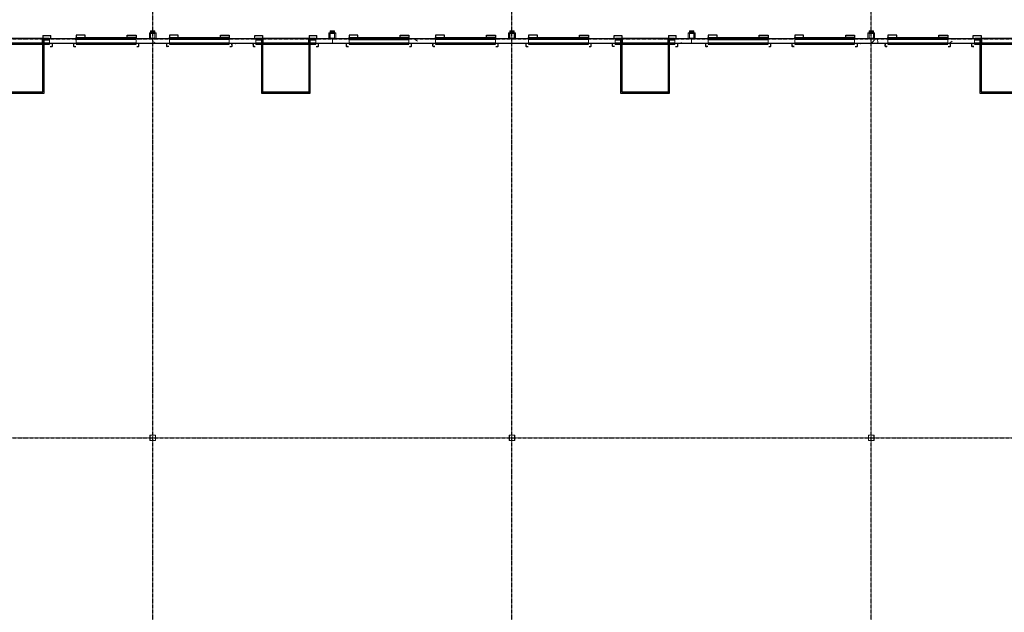
# Model space of a CAD drawing. Units: inches. Extents: x -6941 to 6921, y -5411 to 2145.
# Drawn here: x -4477 to -2701, y 118 to 1187 of the extents above; entities that cross this region are included whole.
import ezdxf

# ---------------------------------------------------------------- set-up
doc = ezdxf.new("R2010")
doc.units = ezdxf.units.IN
doc.header["$MEASUREMENT"] = 0
doc.linetypes.add('CENTER2', pattern=[1.125, 0.75, -0.125, 0.125, -0.125])
doc.linetypes.add('Grid Line 1_2_', pattern=[0.875, 0.5, -0.125, 0.125, -0.125])
for name, color, linetype, lineweight in [('A-DETL-MEDM', 33, 'Continuous', 9), ('A-Door', 31, 'Continuous', 25), ('A-FLOR', 192, 'Continuous', 9), ('A-GENM', 13, 'Continuous', 9), ('A-Wall', 113, 'Continuous', 50), ('A-Wall-Patt', 30, 'Continuous', 18), ('S-Cols', 110, 'Continuous', 35), ('S-Grid', 191, 'CENTER2', 25)]:
    doc.layers.add(name, color=color, linetype=linetype, lineweight=lineweight)
pattern_1 = [(50, (0, 0), (137.7141, -12.0488), [14.4, -158.4]), (355, (0, 0), (-26.6403, 144.4204), [11.52, -126.72]), (100.451, (11.48, -1), (111.0752, 132.3714), [12.238, -134.619]), (46.184, (0, 38.4), (204.91, -31.78), [21.6, -237.6]), (96.636, (17.08, 35.75), (179.454, 187.032), [18.357, -201.929]), (351.184, (0, 38.4), (179.456, 187.03), [17.28, -190.08]), (21, (19.2, 28.8), (114.606, -77.3033), [14.4, -158.4]), (326, (19.2, 28.8), (46.7163, 139.2284), [11.52, -126.72]), (71.451, (28.75, 22.36), (161.3235, 61.9243), [12.238, -134.619]), (37.5, (0, 0), (2.33525, 63.91555), [6.336, -118.848, 6.336, -122.304, -127.2]), (37.5, (0, 0), (2.33525, 63.91555), [-253.824, 6.336, -120.864]), (7.5, (0, 0), (50.5098, 75.7267), [6.336, -67.008, 6.336, -115.968, -48.48]), (7.5, (0, 0), (50.5098, 75.7267), [-195.648, 6.336, -42.144]), (327.5, (-42.816, 0), (102.4939, -4.33005), [6.336, -41.664, 6.336, -143.424, -198.72]), (327.5, (-42.816, 0), (102.4939, -4.33005), [-197.76, 6.336, -192.384]), (317.5, (-62.02, 0), (111.9718, 19.2206), [6.336, -56.064, 6.336, -93.12, -141.12]), (317.5, (-62.02, 0), (111.9718, 19.2206), [-161.856, 6.336, -134.784])]
pattern_2 = [(225, (7403.052, 709.773), (-0.265165043, 0.265165043), []), (225, (7403.052, 709.585), (-0.265165043, 0.265165043), [])]
pattern_3 = [(315, (-7403.052, 709.773), (0.265165043, 0.265165043), []), (315, (-7403.052, 709.585), (0.265165043, 0.265165043), [])]

# ---------------------------------------------------------------- blocks, each defined once
blk = doc.blocks.new('HSS-Hollow Structural Section-Column - HSS10x10x_250-V2-OVERALL FLOOR PLAN')
at = {"layer": 'S-Cols', "lineweight": 13}
for p, q in [((-5, 4.53125), (-5, -4.53125)), ((-4.765625, -4.53125), (-4.765625, 4.53125)), ((4.53125, 5), (-4.53125, 5)), ((-4.53125, 4.765625), (4.53125, 4.765625)), ((4.765625, 4.53125), (4.765625, -4.53125)), ((5, -4.53125), (5, 4.53125)), ((4.53125, -4.765625), (-4.53125, -4.765625)), ((-4.53125, -5), (4.53125, -5))]:
    blk.add_line(p, q, dxfattribs=at)
for centre, radius, start, end in [((-4.53125, 4.53125), 0.46875, 90, 180), ((-4.53125, 4.53125), 0.234375, 90, 180), ((4.53125, 4.53125), 0.46875, 360, 90), ((4.53125, 4.53125), 0.234375, 0, 90), ((-4.53125, -4.53125), 0.46875, 180, 270), ((-4.53125, -4.53125), 0.234375, 180, 270), ((4.53125, -4.53125), 0.234375, 270, 0), ((4.53125, -4.53125), 0.46875, 270, 360)]:
    blk.add_arc(centre, radius, start, end, dxfattribs=at)
blk = doc.blocks.new('HSS-Hollow Structural Section-Column - HSS10x10x_250-V3-OVERALL FLOOR PLAN')
at = {"layer": 'S-Cols', "lineweight": 13}
for p, q in [((-5, 4.53125), (-5, -4.53125)), ((-4.765625, -4.53125), (-4.765625, 4.53125)), ((4.53125, 5), (-4.53125, 5)), ((-4.53125, 4.765625), (4.53125, 4.765625)), ((4.765625, 4.53125), (4.765625, -4.53125)), ((5, -4.53125), (5, 4.53125)), ((4.53125, -4.765625), (-4.53125, -4.765625)), ((-4.53125, -5), (4.53125, -5))]:
    blk.add_line(p, q, dxfattribs=at)
for centre, radius, start, end in [((-4.53125, 4.53125), 0.46875, 90, 180), ((-4.53125, 4.53125), 0.234375, 90, 180), ((4.53125, 4.53125), 0.46875, 360, 90), ((4.53125, 4.53125), 0.234375, 0, 90), ((-4.53125, -4.53125), 0.46875, 180, 270), ((-4.53125, -4.53125), 0.234375, 180, 270), ((4.53125, -4.53125), 0.234375, 270, 0), ((4.53125, -4.53125), 0.46875, 270, 360)]:
    blk.add_arc(centre, radius, start, end, dxfattribs=at)
blk = doc.blocks.new('RPA - Overhead Sectional Leveler1 - 9_x10_ 2-1111114-OVERALL FLOOR PLAN')
at = {"layer": 'A-Door'}
h = blk.add_hatch(dxfattribs=at)
h.set_pattern_fill('FP_59', color=256, style=0, pattern_type=2)
h.set_pattern_definition(pattern_3)
h.paths.add_polyline_path([(-58.3, -10.3), (-55, -10.3), (-55, -9.9), (-58.3, -9.9)], flags=0)
h.paths.add_polyline_path([(-59, -4.6), (-58.9, -4.3), (-65, -4.3), (-65, -4.6)], flags=0)
h.paths.add_polyline_path([(-58.6, -9.6), (-58.6, -4.6), (-59, -4.8), (-59, -9.6)], flags=0)
h = blk.add_hatch(dxfattribs=at)
h.set_pattern_fill('FP_58', color=256, style=0, pattern_type=2)
h.set_pattern_definition(pattern_2)
h.paths.add_polyline_path([(58.3, -10.3), (58.3, -9.9), (55, -9.9), (55, -10.3)], flags=0)
h.paths.add_polyline_path([(59, -4.6), (65, -4.5), (65, -4.3), (58.9, -4.3), (59, -4.5)], flags=0)
h.paths.add_polyline_path([(58.6, -9.6), (59, -9.6), (58.9, -4.6), (58.6, -4.6), (58.6, -5.8)], flags=0)
at = {"layer": 'A-DETL-MEDM'}
for p, q in [((-65, -4.3), (-65, -4.6)), ((-58.9, -4.3), (-65, -4.3)), ((-65, -4.6), (-59, -4.6)), ((-59, -4.6), (-59, -9.6)), ((-58.6, -9.6), (-58.6, -4.6)), ((-55, -9.9), (-58.3, -9.9)), ((-58.3, -10.3), (-55, -10.3)), ((-55, -10.3), (-55, -9.9)), ((55, -9.9), (58.3, -9.9)), ((55, -10.3), (55, -9.9)), ((58.3, -10.3), (55, -10.3)), ((58.6, -9.6), (58.6, -4.6)), ((58.9, -4.3), (65, -4.3)), ((59, -4.6), (59, -9.6)), ((65, -4.6), (59, -4.6)), ((65, -4.3), (65, -4.6))]:
    blk.add_line(p, q, dxfattribs=at)
for centre, radius, start, end in [((-58.3, -9.6), 0.688, 180, 270), ((-58.9, -4.6), 0.313, 0, 90), ((-58.3, -9.6), 0.313, 180, 270), ((58.3, -9.6), 0.313, 270, 360), ((58.3, -9.6), 0.688, 270, 0), ((58.9, -4.6), 0.313, 90, 180)]:
    blk.add_arc(centre, radius, start, end, dxfattribs=at)
at = {"layer": 'A-Door'}
for p, q in [((-56, 10), (-42, 10)), ((-56, 4.2), (-56, 10)), ((-54, 4.2), (-42, 4.2)), ((-42, 4), (-54, 4)), ((-54, 2.2), (-44, 2.2)), ((-44, 4.2), (-44, -4.3)), ((-42, 10), (-42, 4)), ((-42, 4.2), (-42, -4.3)), ((-42, -4.3), (-42, 4.2)), ((42, 4.2), (-42, 4.2)), ((42, 10), (56, 10)), ((42, 10), (42, 4)), ((42, 4.2), (54, 4.2)), ((42, -4.3), (42, 4.2)), ((42, 4.2), (42, -4.3)), ((54, 4), (42, 4)), ((44, -4.3), (44, 4.2)), ((44, 2.2), (54, 2.2)), ((56, 4.2), (56, 10)), ((-54, -5.8), (-54, -4.3)), ((54, -4.3), (-54, -4.3)), ((-54, -5.8), (54, -5.8)), ((-44, -5.8), (-44, -94)), ((-42, -5.8), (-42, -92)), ((42, -92), (42, -5.8)), ((44, -94), (44, -5.8)), ((54, -4.3), (54, -5.8)), ((-44, -94), (44, -94)), ((-42, -92), (42, -92))]:
    blk.add_line(p, q, dxfattribs=at)
blk = doc.blocks.new('RPA - Overhead Sectional1 - 9_x10_ 2-1101906-OVERALL FLOOR PLAN')
at = {"layer": 'A-Door'}
h = blk.add_hatch(dxfattribs=at)
h.set_pattern_fill('FP_59', color=256, style=0, pattern_type=2)
h.set_pattern_definition(pattern_3)
h.paths.add_polyline_path([(-58.3, -10.3), (-55, -10.3), (-55, -9.9), (-58.3, -9.9)], flags=0)
h.paths.add_polyline_path([(-59, -4.6), (-58.9, -4.3), (-65, -4.3), (-65, -4.6)], flags=0)
h.paths.add_polyline_path([(-58.6, -9.6), (-58.6, -4.6), (-59, -4.6), (-58.9, -9.6)], flags=0)
h = blk.add_hatch(dxfattribs=at)
h.set_pattern_fill('FP_58', color=256, style=0, pattern_type=2)
h.set_pattern_definition(pattern_2)
h.paths.add_polyline_path([(55, -10.3), (58.3, -10.3), (58.3, -9.9), (55, -9.9)], flags=0)
h.paths.add_polyline_path([(59, -4.6), (65, -4.5), (65, -4.3), (58.9, -4.3), (59, -4.5)], flags=0)
h.paths.add_polyline_path([(59, -9.6), (58.9, -4.6), (58.6, -4.7), (58.6, -9.6)], flags=0)
at = {"layer": 'A-DETL-MEDM'}
for p, q in [((-65, -4.3), (-65, -4.6)), ((-58.9, -4.3), (-65, -4.3)), ((-65, -4.6), (-59, -4.6)), ((-59, -4.6), (-59, -9.6)), ((-58.6, -9.6), (-58.6, -4.6)), ((-55, -9.9), (-58.3, -9.9)), ((-58.3, -10.3), (-55, -10.3)), ((-55, -10.3), (-55, -9.9)), ((55, -9.9), (58.3, -9.9)), ((55, -10.3), (55, -9.9)), ((58.3, -10.3), (55, -10.3)), ((58.6, -9.6), (58.6, -4.6)), ((58.9, -4.3), (65, -4.3)), ((59, -4.6), (59, -9.6)), ((65, -4.6), (59, -4.6)), ((65, -4.3), (65, -4.6))]:
    blk.add_line(p, q, dxfattribs=at)
for centre, radius, start, end in [((-58.3, -9.6), 0.688, 180, 270), ((-58.9, -4.6), 0.313, 0, 90), ((-58.3, -9.6), 0.313, 180, 270), ((58.3, -9.6), 0.313, 270, 360), ((58.3, -9.6), 0.688, 270, 360), ((58.9, -4.6), 0.313, 90, 180)]:
    blk.add_arc(centre, radius, start, end, dxfattribs=at)
at = {"layer": 'A-Door'}
for p, q in [((-38, 10.2), (-54, 10.2)), ((-54, 10.2), (-54, 6.2)), ((-54, 6.2), (-38, 6.2)), ((-54, 6.2), (54, 6.2)), ((-54, 4.2), (-54, 6.2)), ((-38, 6.2), (-38, 10.2)), ((38, 6.2), (38, 10.2)), ((38, 10.2), (54, 10.2)), ((54, 6.2), (38, 6.2)), ((54, 10.2), (54, 6.2)), ((54, 4.2), (54, 6.2)), ((54, 6.2), (54, 4.2)), ((54, -4.3), (-54, -4.3)), ((-54, -4.3), (-54, -5.7)), ((-54, -5.7), (54, -5.7)), ((54, -5.7), (54, -4.3))]:
    blk.add_line(p, q, dxfattribs=at)
blk = doc.blocks.new('RPA - Downspout - Surface Mounted - 37_ 5_-1093865-OVERALL FLOOR PLAN')
at = {"layer": 'A-GENM'}
h = blk.add_hatch(color=256, dxfattribs=at)
h.paths.add_polyline_path([(8, 13.25), (12, 13.25), (12, 14.25), (4, 14.25), (4, 13.25)], flags=0)
h.paths.add_polyline_path([(8, 14.375), (12, 14.375), (12, 18.05), (4, 18.05), (4, 14.375)], flags=0)
blk.add_hatch(color=256, dxfattribs=at).paths.add_polyline_path([(14.125, 4.25), (14.125, 4.375), (14.125, 14.375), (1.875, 14.25), (1.875, 4.375), (2, 4.25), (2, 14.25), (14, 14.25), (14, 4.25)], flags=0)
for p, q in [((4, 18.05), (12, 18.05)), ((4, 14.375), (4, 18.05)), ((12, 14.353), (12, 18.05)), ((1.875, 4.375), (-1, 4.375)), ((-1, 4.375), (-1, 4.25)), ((14.125, 14.375), (1.875, 14.375)), ((1.875, 14.375), (1.875, 4.375)), ((2, 4.25), (2, 14.25)), ((2, 14.25), (14, 14.25)), ((4, 13.25), (4, 14.271)), ((4, 13.25), (4, 5.25)), ((12, 13.25), (4, 13.25)), ((4, 5.25), (12, 5.25)), ((12, 13.25), (12, 14.25)), ((12, 5.25), (12, 13.25)), ((14, 14.25), (14, 4.25)), ((14.125, 4.375), (14.125, 14.375)), ((17, 4.375), (14.125, 4.375)), ((17, 4.25), (17, 4.375))]:
    blk.add_line(p, q, dxfattribs=at)

msp = doc.modelspace()

# ---------------------------------------------------------------- hatches: boundary and pattern name
at = {"layer": 'A-Wall-Patt', "lineweight": 9}
h = msp.add_hatch(dxfattribs=at)
h.set_pattern_fill('FP_57', color=256, style=0, pattern_type=2)
h.set_pattern_definition(pattern_1)
h.paths.add_polyline_path([(-4236.88798, 1144.45858), (-4236.88798, 1152.95858), (-4266.88798, 1152.95858), (-4266.88798, 1144.45858)], flags=0)
h.paths.add_polyline_path([(-4417.95048, 1144.45858), (-4374.88798, 1144.45858), (-4374.88798, 1152.95858), (-4422.88798, 1152.95858), (-4422.88798, 1144.45858)], flags=0)
h.paths.add_polyline_path([(-4541.88798, 1144.45858), (-4530.88798, 1144.45858), (-4530.88798, 1152.95858), (-4560.88798, 1152.95858), (-4560.88798, 1144.45858)], flags=0)
h = msp.add_hatch(dxfattribs=at)
h.set_pattern_fill('FP_57', color=256, style=0, pattern_type=2)
h.set_pattern_definition(pattern_1)
h.paths.add_polyline_path([(-4050.88798, 1144.45858), (-4050.88798, 1152.95858), (-4098.88798, 1152.95858), (-4098.88798, 1144.45858), (-4055.82548, 1144.45858)], flags=0)
h.paths.add_polyline_path([(-3912.88798, 1144.45858), (-3912.88798, 1152.95858), (-3942.88798, 1152.95858), (-3942.88798, 1144.45858), (-3931.88797, 1144.45858)], flags=0)
h.paths.add_polyline_path([(-4216.71504, 1144.45858), (-4206.88798, 1144.45858), (-4206.88798, 1152.95858), (-4236.88798, 1152.95858), (-4236.88798, 1144.45858)], flags=0)
h = msp.add_hatch(dxfattribs=at)
h.set_pattern_fill('FP_57', color=256, style=0, pattern_type=2)
h.set_pattern_definition(pattern_1)
h.paths.add_polyline_path([(-3618.88798, 1144.45858), (-3588.88798, 1144.45858), (-3588.88798, 1152.95858), (-3618.88798, 1152.95858), (-3618.88798, 1152.20858)], flags=0)
h.paths.add_polyline_path([(-3774.88798, 1144.45858), (-3726.88798, 1144.45858), (-3726.88798, 1152.95858), (-3774.88798, 1152.95858)], flags=0)
h.paths.add_polyline_path([(-3882.88798, 1144.45858), (-3882.88798, 1152.95858), (-3912.88798, 1152.95858), (-3912.88798, 1144.45858)], flags=0)
h = msp.add_hatch(dxfattribs=at)
h.set_pattern_fill('FP_57', color=256, style=0, pattern_type=2)
h.set_pattern_definition(pattern_1)
h.paths.add_polyline_path([(-3407.82548, 1144.45858), (-3402.88798, 1144.45858), (-3402.88798, 1152.95858), (-3450.88798, 1152.95858), (-3450.88798, 1144.45858), (-3407.88798, 1144.45858)], flags=0)
h.paths.add_polyline_path([(-3264.88798, 1144.45858), (-3264.88798, 1152.95858), (-3294.88798, 1152.95858), (-3294.88798, 1144.45858), (-3283.88797, 1144.45858)], flags=0)
h.paths.add_polyline_path([(-3558.88798, 1144.45858), (-3558.88798, 1152.95858), (-3588.88798, 1152.95858), (-3588.88798, 1144.45858)], flags=0)
h = msp.add_hatch(dxfattribs=at)
h.set_pattern_fill('FP_57', color=256, style=0, pattern_type=2)
h.set_pattern_definition(pattern_1)
h.paths.add_polyline_path([(-2641.88798, 1144.45858), (-2616.88798, 1144.45858), (-2616.88798, 1152.95858), (-2646.13798, 1152.95858), (-2646.88798, 1152.20858), (-2646.88798, 1144.45858), (-2641.95048, 1144.45858)], flags=0)
h.paths.add_polyline_path([(-2802.88798, 1144.45858), (-2754.88798, 1144.45858), (-2754.88798, 1152.95858), (-2802.88798, 1152.95858), (-2802.88798, 1146.77108)], flags=0)
h.paths.add_polyline_path([(-2940.88798, 1144.45858), (-2910.88798, 1144.45858), (-2910.88798, 1152.95858), (-2940.88798, 1152.95858), (-2940.88798, 1152.20858)], flags=0)

# ---------------------------------------------------------------- linework, layer by layer
at = {"layer": 'A-FLOR'}
for p, q in [((-4417.90881, 1144.20858), (-4422.88798, 1144.20858)), ((-4385.88798, 1144.20858), (-4411.88797, 1144.20858)), ((-4374.88798, 1144.20858), (-4379.86714, 1144.20858)), ((-4261.90881, 1144.20858), (-4266.88798, 1144.20858)), ((-4217.88798, 1144.20858), (-4255.88797, 1144.20858)), ((-4206.88798, 1144.20858), (-4211.86714, 1144.20858)), ((-4093.90881, 1144.20858), (-4098.88798, 1144.20858)), ((-4061.88798, 1144.20858), (-4087.88797, 1144.20858)), ((-4050.88798, 1144.20858), (-4055.86714, 1144.20858)), ((-3937.90881, 1144.20858), (-3942.88798, 1144.20858)), ((-3893.88798, 1144.20858), (-3931.88797, 1144.20858)), ((-3882.88798, 1144.20858), (-3887.86714, 1144.20858)), ((-3769.90881, 1144.20858), (-3774.88798, 1144.20858)), ((-3737.88798, 1144.20858), (-3763.88797, 1144.20858)), ((-3726.88798, 1144.20858), (-3731.86714, 1144.20858)), ((-3613.90881, 1144.20858), (-3618.88798, 1144.20858)), ((-3569.88798, 1144.20858), (-3607.88797, 1144.20858)), ((-3558.88798, 1144.20858), (-3563.86714, 1144.20858)), ((-3445.90881, 1144.20858), (-3450.88798, 1144.20858)), ((-3413.88798, 1144.20858), (-3439.88797, 1144.20858)), ((-3402.88798, 1144.20858), (-3407.86714, 1144.20858)), ((-3289.90881, 1144.20858), (-3294.88798, 1144.20858)), ((-3245.88798, 1144.20858), (-3283.88797, 1144.20858)), ((-3234.88798, 1144.20858), (-3239.86714, 1144.20858)), ((-3121.90881, 1144.20858), (-3126.88798, 1144.20858)), ((-3089.88798, 1144.20858), (-3115.88797, 1144.20858)), ((-3078.88798, 1144.20858), (-3083.86714, 1144.20858)), ((-2965.90881, 1144.20858), (-2970.88798, 1144.20858)), ((-2921.88798, 1144.20858), (-2959.88797, 1144.20858)), ((-2910.88798, 1144.20858), (-2915.86714, 1144.20858)), ((-2797.90881, 1144.20858), (-2802.88798, 1144.20858)), ((-2765.88798, 1144.20858), (-2791.88797, 1144.20858)), ((-2754.88798, 1144.20858), (-2759.86714, 1144.20858))]:
    msp.add_line(p, q, dxfattribs=at)
at = {"layer": 'A-Wall'}
for p, q in [((-4423.63798, 1152.20858), (-4434.88798, 1152.20858)), ((-4434.88798, 1144.45858), (-4434.88798, 1152.20858)), ((-4422.88798, 1151.88747), (-4423.63798, 1152.95858)), ((-4423.63798, 1152.95858), (-4423.63798, 1152.20858)), ((-4374.13798, 1152.95858), (-4374.88798, 1151.88747)), ((-4374.88798, 1152.95858), (-4266.88798, 1152.95858)), ((-4374.13798, 1152.20858), (-4374.13798, 1152.95858)), ((-4267.63798, 1152.20858), (-4374.13798, 1152.20858)), ((-4266.88798, 1151.88747), (-4267.63798, 1152.95858)), ((-4267.63798, 1152.95858), (-4267.63798, 1152.20858)), ((-4206.13798, 1152.95858), (-4206.88798, 1151.88747)), ((-4206.88798, 1152.95858), (-4098.88798, 1152.95858)), ((-4206.13798, 1152.20858), (-4206.13798, 1152.95858)), ((-4099.63798, 1152.20858), (-4206.13798, 1152.20858)), ((-4098.88798, 1151.88747), (-4099.63798, 1152.95858)), ((-4099.63798, 1152.95858), (-4099.63798, 1152.20858)), ((-4050.13798, 1152.95858), (-4050.88798, 1151.88747)), ((-4050.13798, 1152.20858), (-4050.13798, 1152.95858)), ((-4038.88798, 1152.20858), (-4050.13798, 1152.20858)), ((-4038.88798, 1144.45858), (-4038.88798, 1152.20858)), ((-3943.63798, 1152.20858), (-3954.88798, 1152.20858)), ((-3954.88798, 1144.45858), (-3954.88798, 1152.20858)), ((-3942.88798, 1151.88747), (-3943.63798, 1152.95858)), ((-3943.63798, 1152.95858), (-3943.63798, 1152.20858)), ((-3882.88798, 1152.95858), (-3774.88798, 1152.95858)), ((-3882.88798, 1151.88747), (-3882.13798, 1152.95858)), ((-3774.88798, 1151.88747), (-3882.88798, 1151.88747)), ((-3775.63798, 1152.95858), (-3774.88798, 1151.88747)), ((-3726.13798, 1152.95858), (-3726.88798, 1151.88747)), ((-3726.88798, 1152.95858), (-3618.88798, 1152.95858)), ((-3726.13798, 1152.20858), (-3726.13798, 1152.95858)), ((-3619.63798, 1152.20858), (-3726.13798, 1152.20858)), ((-3618.88798, 1151.88747), (-3619.63798, 1152.95858)), ((-3619.63798, 1152.95858), (-3619.63798, 1152.20858)), ((-3558.13798, 1152.95858), (-3558.88798, 1151.88747)), ((-3558.88798, 1152.95858), (-3450.88798, 1152.95858)), ((-3558.13798, 1152.20858), (-3558.13798, 1152.95858)), ((-3451.63798, 1152.20858), (-3558.13798, 1152.20858)), ((-3450.88798, 1151.88747), (-3451.63798, 1152.95858)), ((-3451.63798, 1152.95858), (-3451.63798, 1152.20858)), ((-3402.13798, 1152.95858), (-3402.88798, 1151.88747)), ((-3402.13798, 1152.20858), (-3402.13798, 1152.95858)), ((-3390.88798, 1152.20858), (-3402.13798, 1152.20858)), ((-3390.88798, 1144.45858), (-3390.88798, 1152.20858)), ((-3295.63798, 1152.20858), (-3306.88798, 1152.20858)), ((-3306.88798, 1144.45858), (-3306.88798, 1152.20858)), ((-3294.88798, 1151.88747), (-3295.63798, 1152.95858)), ((-3295.63798, 1152.95858), (-3295.63798, 1152.20858)), ((-3234.88798, 1152.95858), (-3126.88798, 1152.95858)), ((-3234.88798, 1151.88747), (-3234.13798, 1152.95858)), ((-3126.88798, 1151.88747), (-3234.88798, 1151.88747)), ((-3127.63798, 1152.95858), (-3126.88798, 1151.88747)), ((-3078.13798, 1152.95858), (-3078.88798, 1151.88747)), ((-3078.88798, 1152.95858), (-2970.88798, 1152.95858)), ((-3078.13798, 1152.20858), (-3078.13798, 1152.95858)), ((-2971.63798, 1152.20858), (-3078.13798, 1152.20858)), ((-2970.88798, 1151.88747), (-2971.63798, 1152.95858)), ((-2971.63798, 1152.95858), (-2971.63798, 1152.20858)), ((-2910.13798, 1152.95858), (-2910.88798, 1151.88747)), ((-2910.88798, 1152.95858), (-2802.88798, 1152.95858)), ((-2910.13798, 1152.20858), (-2910.13798, 1152.95858)), ((-2803.63798, 1152.20858), (-2910.13798, 1152.20858)), ((-2802.88798, 1151.88747), (-2803.63798, 1152.95858)), ((-2803.63798, 1152.95858), (-2803.63798, 1152.20858)), ((-2754.13798, 1152.95858), (-2754.88798, 1151.88747)), ((-2754.13798, 1152.20858), (-2754.13798, 1152.95858)), ((-2742.88798, 1152.20858), (-2754.13798, 1152.20858)), ((-2742.88798, 1144.45858), (-2742.88798, 1152.20858))]:
    msp.add_line(p, q, dxfattribs=at)
at = {"layer": 'A-Wall', "lineweight": 15}
for p, q in [((-4374.88798, 1152.95858), (-4422.88798, 1152.95858)), ((-4422.88798, 1152.95858), (-4422.88798, 1144.45858)), ((-4422.88798, 1144.45858), (-4417.95048, 1144.45858)), ((-4411.88797, 1144.45858), (-4374.88798, 1144.45858)), ((-4374.88798, 1144.45858), (-4374.88798, 1152.95858)), ((-4206.88798, 1152.95858), (-4266.88798, 1152.95858)), ((-4266.88798, 1152.95858), (-4266.88798, 1144.45858)), ((-4266.88798, 1144.45858), (-4206.88798, 1144.45858)), ((-4236.88798, 1144.45858), (-4236.88798, 1152.95858)), ((-4206.88798, 1144.45858), (-4206.88798, 1152.95858)), ((-4050.88798, 1152.95858), (-4098.88798, 1152.95858)), ((-4098.88798, 1152.95858), (-4098.88798, 1144.45858)), ((-4098.88798, 1144.45858), (-4061.88798, 1144.45858)), ((-4055.82548, 1144.45858), (-4050.88798, 1144.45858)), ((-4050.88798, 1144.45858), (-4050.88798, 1152.95858)), ((-3882.88798, 1152.95858), (-3942.88798, 1152.95858)), ((-3942.88798, 1152.95858), (-3942.88798, 1144.45858)), ((-3942.88798, 1144.45858), (-3937.95048, 1144.45858)), ((-3931.88797, 1144.45858), (-3882.88798, 1144.45858)), ((-3912.88798, 1144.45858), (-3912.88798, 1152.95858)), ((-3882.88798, 1144.45858), (-3882.88798, 1152.95858)), ((-3726.88798, 1152.95858), (-3774.88798, 1152.95858)), ((-3774.88798, 1152.95858), (-3774.88798, 1144.45858)), ((-3774.88798, 1144.45858), (-3726.88798, 1144.45858)), ((-3726.88798, 1144.45858), (-3726.88798, 1152.95858)), ((-3558.88798, 1152.95858), (-3618.88798, 1152.95858)), ((-3618.88798, 1152.95858), (-3618.88798, 1144.45858)), ((-3618.88798, 1144.45858), (-3558.88798, 1144.45858)), ((-3588.88798, 1144.45858), (-3588.88798, 1152.95858)), ((-3558.88798, 1144.45858), (-3558.88798, 1152.95858)), ((-3402.88798, 1152.95858), (-3450.88798, 1152.95858)), ((-3450.88798, 1152.95858), (-3450.88798, 1144.45858)), ((-3450.88798, 1144.45858), (-3413.88798, 1144.45858)), ((-3407.82548, 1144.45858), (-3402.88798, 1144.45858)), ((-3402.88798, 1144.45858), (-3402.88798, 1152.95858)), ((-3234.88798, 1152.95858), (-3294.88798, 1152.95858)), ((-3294.88798, 1152.95858), (-3294.88798, 1144.45858)), ((-3294.88798, 1144.45858), (-3289.95048, 1144.45858)), ((-3283.88797, 1144.45858), (-3234.88798, 1144.45858)), ((-3264.88798, 1144.45858), (-3264.88798, 1152.95858)), ((-3234.88798, 1144.45858), (-3234.88798, 1152.95858)), ((-3078.88798, 1152.95858), (-3126.88798, 1152.95858)), ((-3126.88798, 1152.95858), (-3126.88798, 1144.45858)), ((-3126.88798, 1144.45858), (-3078.88798, 1144.45858)), ((-3078.88798, 1144.45858), (-3078.88798, 1152.95858)), ((-2910.88798, 1152.95858), (-2970.88798, 1152.95858)), ((-2970.88798, 1152.95858), (-2970.88798, 1144.45858)), ((-2970.88798, 1144.45858), (-2910.88798, 1144.45858)), ((-2940.88798, 1144.45858), (-2940.88798, 1152.95858)), ((-2910.88798, 1144.45858), (-2910.88798, 1152.95858)), ((-2754.88798, 1152.95858), (-2802.88798, 1152.95858)), ((-2802.88798, 1152.95858), (-2802.88798, 1144.45858)), ((-2802.88798, 1144.45858), (-2765.88798, 1144.45858)), ((-2759.82548, 1144.45858), (-2754.88798, 1144.45858)), ((-2754.88798, 1144.45858), (-2754.88798, 1152.95858))]:
    msp.add_line(p, q, dxfattribs=at)
at = {"layer": 'S-Cols', "lineweight": 13}
for p, q in [((-3593.88798, 437.23983), (-3593.88798, 428.17733)), ((-3593.6536, 428.17733), (-3593.6536, 437.23983)), ((-3584.35673, 437.70858), (-3593.41923, 437.70858)), ((-3593.41923, 437.47421), (-3584.35673, 437.47421)), ((-3584.35673, 427.94296), (-3593.41923, 427.94296)), ((-3593.41923, 427.70858), (-3584.35673, 427.70858)), ((-3584.12235, 437.23983), (-3584.12235, 428.17733)), ((-3583.88798, 428.17733), (-3583.88798, 437.23983))]:
    msp.add_line(p, q, dxfattribs=at)
for centre, radius, start, end in [((-3593.41923, 437.23983), 0.46875, 90, 180), ((-3593.41923, 428.17733), 0.46875, 180, 270), ((-3593.41923, 437.23983), 0.23438, 90, 180), ((-3593.41923, 428.17733), 0.23438, 180, 270), ((-3584.35673, 437.23983), 0.46875, 0, 90), ((-3584.35673, 437.23983), 0.23438, 0, 90), ((-3584.35673, 428.17733), 0.46875, 270, 0), ((-3584.35673, 428.17733), 0.23438, 270, 0)]:
    msp.add_arc(centre, radius, start, end, dxfattribs=at)
at = {"layer": 'S-Grid', "linetype": 'Grid Line 1_2_'}
for p, q in [((-4236.88798, -5278.61371), (-4236.88798, 2012.61014)), ((-3588.88798, -5278.61371), (-3588.88798, 2012.61014)), ((-2940.88798, -5278.61371), (-2940.88798, 2012.61014)), ((-6809.47317, 1152.70858), (6789.38482, 1152.70858)), ((-6809.47317, 432.70858), (6789.38482, 432.70858))]:
    msp.add_line(p, q, dxfattribs=at)

# ---------------------------------------------------------------- block references
at = {"layer": 'A-Door'}
for name, p in [('RPA - Overhead Sectional Leveler1 - 9_x10_ 2-1111114-OVERALL FLOOR PLAN', (-4476.88798, 1148.70858)), ('RPA - Overhead Sectional1 - 9_x10_ 2-1101906-OVERALL FLOOR PLAN', (-4320.88798, 1148.70858)), ('RPA - Overhead Sectional1 - 9_x10_ 2-1101906-OVERALL FLOOR PLAN', (-4152.88798, 1148.70858)), ('RPA - Overhead Sectional Leveler1 - 9_x10_ 2-1111114-OVERALL FLOOR PLAN', (-3996.88798, 1148.70858)), ('RPA - Overhead Sectional1 - 9_x10_ 2-1101906-OVERALL FLOOR PLAN', (-3828.88798, 1148.70858)), ('RPA - Overhead Sectional1 - 9_x10_ 2-1101906-OVERALL FLOOR PLAN', (-3672.88798, 1148.70858)), ('RPA - Overhead Sectional1 - 9_x10_ 2-1101906-OVERALL FLOOR PLAN', (-3504.88798, 1148.70858)), ('RPA - Overhead Sectional Leveler1 - 9_x10_ 2-1111114-OVERALL FLOOR PLAN', (-3348.88798, 1148.70858)), ('RPA - Overhead Sectional1 - 9_x10_ 2-1101906-OVERALL FLOOR PLAN', (-3180.88798, 1148.70858)), ('RPA - Overhead Sectional1 - 9_x10_ 2-1101906-OVERALL FLOOR PLAN', (-3024.88798, 1148.70858)), ('RPA - Overhead Sectional1 - 9_x10_ 2-1101906-OVERALL FLOOR PLAN', (-2856.88798, 1148.70858)), ('RPA - Overhead Sectional Leveler1 - 9_x10_ 2-1111114-OVERALL FLOOR PLAN', (-2700.88798, 1148.70858))]:
    msp.add_blockref(name, p, dxfattribs=at)
at = {"layer": 'A-GENM'}
for p in [(-4244.88798, 1148.70858), (-3920.88798, 1148.70858), (-3596.88798, 1148.70858), (-3272.88798, 1148.70858), (-2948.88798, 1148.70858)]:
    msp.add_blockref('RPA - Downspout - Surface Mounted - 37_ 5_-1093865-OVERALL FLOOR PLAN', p, dxfattribs=at)
at = {"layer": 'S-Cols'}
for name, p in [('HSS-Hollow Structural Section-Column - HSS10x10x_250-V2-OVERALL FLOOR PLAN', (-4236.88798, 432.70858)), ('HSS-Hollow Structural Section-Column - HSS10x10x_250-V3-OVERALL FLOOR PLAN', (-2940.88798, 432.70858))]:
    msp.add_blockref(name, p, dxfattribs=at)

doc.saveas('drawing.dxf')
